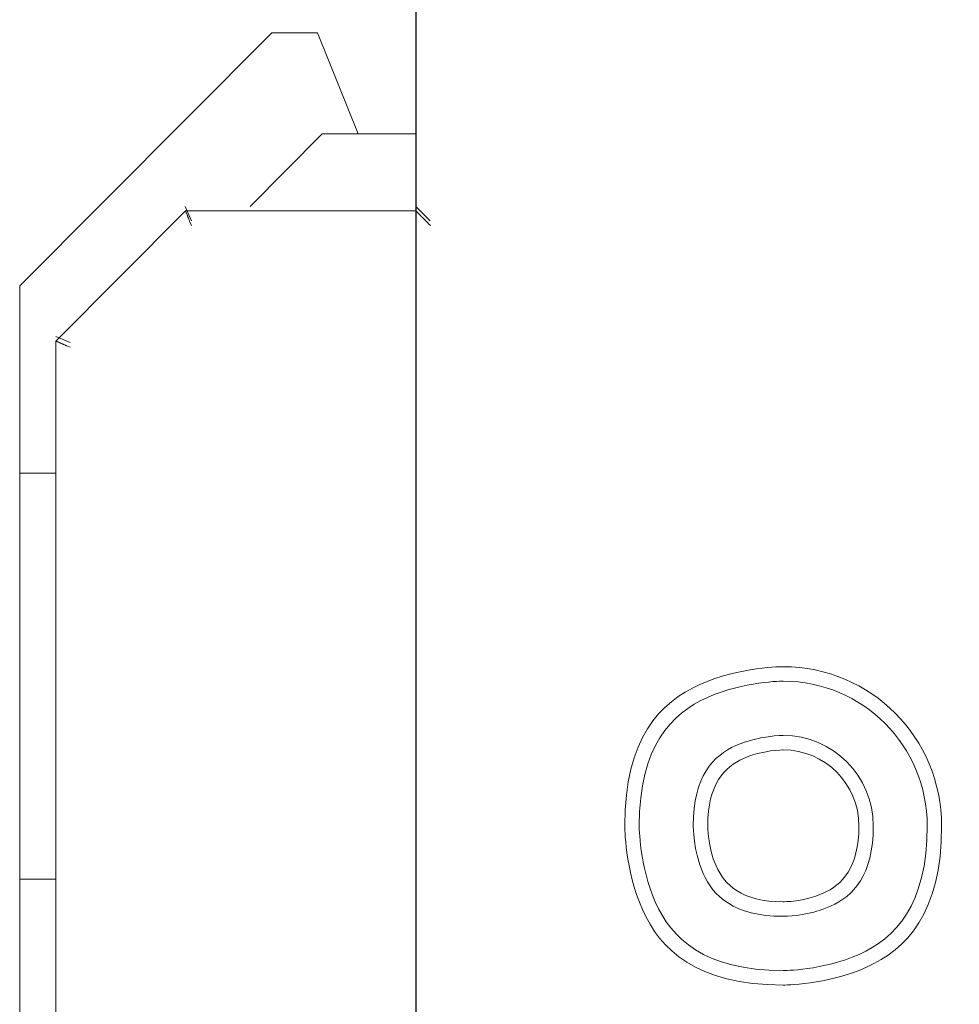
# Model space of a CAD drawing. Units: centimetres. Extents: x 7 to 157, y 1 to 103.
# Drawn here: x 67 to 80, y 34 to 48 of the extents above; entities that cross this region are included whole.
import ezdxf

# ---------------------------------------------------------------- set-up
doc = ezdxf.new("R2010")
doc.units = ezdxf.units.CM
doc.header["$MEASUREMENT"] = 0
doc.layers.add('layer 1', color=7, linetype='Continuous')
doc.styles.get("Standard").update_dxf_attribs({"font": 'isocpeur.ttf', "height": 5})
doc.dimstyles.get("Standard").update_dxf_attribs({"dimtxt": 5, "dimasz": 5, "dimexe": 0.18, "dimexo": 0.0625, "dimgap": 1, "dimtad": 1, "dimdec": 0, "dimzin": 0, "dimdsep": 46, "dimtxsty": 'Standard', "dimcen": 0.09, "dimadec": 0, "dimazin": 0, "dimtfac": 1, "dimtdec": 0, "dimtmove": 0, "dimatfit": 3, "dimfxl": 1, "dimtolj": 1, "dimtzin": 0, "dimarcsym": 0})

# ---------------------------------------------------------------- blocks, each defined once
blk = doc.blocks.new('A$C562075BE')
at = {"layer": 'layer 1', "color": 0, "lineweight": 20}
for points in [[(5.475, 26.025), (5.475, 26.025), (5.475, 62.009), (5.475, 62.009)], [(5.475, 26.025), (5.475, 26.025), (5.475, 62.009), (5.475, 62.009)], [(5.475, 26.025), (5.475, 26.025), (5.475, 62.009), (5.475, 62.009)], [(5.475, 26.025), (5.475, 26.025), (5.475, 62.009), (5.475, 62.009)], [(5.475, 26.025), (5.475, 26.025), (5.475, 62.009), (5.475, 62.009)], [(5.475, 26.025), (5.475, 26.025), (5.475, 62.009), (5.475, 62.009)], [(5.475, 26.025), (5.475, 26.025), (5.475, 62.009), (5.475, 62.009)], [(5.475, 26.025), (5.475, 26.025), (5.475, 62.009), (5.475, 62.009)], [(5.475, 26.025), (5.475, 26.025), (5.475, 62.009), (5.475, 62.009)], [(5.475, 26.025), (5.475, 26.025), (5.475, 62.009), (5.475, 62.009)], [(5.475, 26.025), (5.475, 26.025), (5.475, 62.009), (5.475, 62.009)], [(5.475, 26.025), (5.475, 26.025), (5.475, 62.009), (5.475, 62.009)], [(5.475, 26.025), (5.475, 26.025), (5.475, 62.009), (5.475, 62.009)], [(5.475, 26.025), (5.475, 26.025), (5.475, 62.009), (5.475, 62.009)], [(5.475, 26.025), (5.475, 26.025), (5.475, 62.009), (5.475, 62.009)], [(5.475, 26.025), (5.475, 26.025), (5.475, 62.009), (5.475, 62.009)], [(5.475, 26.025), (5.475, 26.025), (5.475, 62.009), (5.475, 62.009)], [(5.475, 26.025), (5.475, 26.025), (5.475, 62.009), (5.475, 62.009)], [(5.475, 26.025), (5.475, 26.025), (5.475, 62.009), (5.475, 62.009)], [(5.475, 26.025), (5.475, 26.025), (5.475, 62.009), (5.475, 62.009)], [(5.475, 26.025), (5.475, 26.025), (5.475, 62.009), (5.475, 62.009)], [(0, 24.988), (0, 24.988), (3.485, 28.487), (3.485, 28.487)], [(0, 24.988), (0, 24.988), (3.485, 28.487), (3.485, 28.487)], [(0, 24.988), (0, 24.988), (3.485, 28.487), (3.485, 28.487)], [(0, 24.988), (0, 24.988), (3.485, 28.487), (3.485, 28.487)], [(0, 24.988), (0, 24.988), (3.485, 28.487), (3.485, 28.487)], [(0, 24.988), (0, 24.988), (3.485, 28.487), (3.485, 28.487)], [(0, 24.988), (0, 24.988), (3.485, 28.487), (3.485, 28.487)], [(0, 24.988), (0, 24.988), (3.485, 28.487), (3.485, 28.487)], [(0, 24.988), (0, 24.988), (3.485, 28.487), (3.485, 28.487)], [(0, 24.988), (0, 24.988), (3.485, 28.487), (3.485, 28.487)], [(0, 24.988), (0, 24.988), (3.485, 28.487), (3.485, 28.487)], [(0, 24.988), (0, 24.988), (3.485, 28.487), (3.485, 28.487)], [(0, 24.988), (0, 24.988), (3.485, 28.487), (3.485, 28.487)], [(0, 24.988), (0, 24.988), (3.485, 28.487), (3.485, 28.487)], [(0, 24.988), (0, 24.988), (3.485, 28.487), (3.485, 28.487)], [(0, 24.988), (0, 24.988), (3.485, 28.487), (3.485, 28.487)], [(0, 24.988), (0, 24.988), (3.485, 28.487), (3.485, 28.487)], [(0, 24.988), (0, 24.988), (3.485, 28.487), (3.485, 28.487)], [(0, 24.988), (0, 24.988), (3.485, 28.487), (3.485, 28.487)], [(0, 24.988), (0, 24.988), (3.485, 28.487), (3.485, 28.487)], [(0, 24.988), (0, 24.988), (3.485, 28.487), (3.485, 28.487)], [(3.485, 28.487), (3.485, 28.487), (3.485, 28.487), (3.485, 28.487)], [(4.115, 28.487), (4.115, 28.487), (3.485, 28.487), (3.485, 28.487)], [(4.115, 28.487), (4.115, 28.487), (3.485, 28.487), (3.485, 28.487)], [(4.115, 28.487), (4.115, 28.487), (3.485, 28.487), (3.485, 28.487)], [(4.115, 28.487), (4.115, 28.487), (3.485, 28.487), (3.485, 28.487)], [(4.115, 28.487), (4.115, 28.487), (3.485, 28.487), (3.485, 28.487)], [(4.115, 28.487), (4.115, 28.487), (3.485, 28.487), (3.485, 28.487)], [(4.115, 28.487), (4.115, 28.487), (3.485, 28.487), (3.485, 28.487)], [(4.115, 28.487), (4.115, 28.487), (3.485, 28.487), (3.485, 28.487)], [(4.115, 28.487), (4.115, 28.487), (3.485, 28.487), (3.485, 28.487)], [(4.115, 28.487), (4.115, 28.487), (3.485, 28.487), (3.485, 28.487)], [(4.115, 28.487), (4.115, 28.487), (3.485, 28.487), (3.485, 28.487)], [(4.115, 28.487), (4.115, 28.487), (3.485, 28.487), (3.485, 28.487)], [(4.115, 28.487), (4.115, 28.487), (3.485, 28.487), (3.485, 28.487)], [(4.115, 28.487), (4.115, 28.487), (3.485, 28.487), (3.485, 28.487)], [(4.115, 28.487), (4.115, 28.487), (3.485, 28.487), (3.485, 28.487)], [(4.115, 28.487), (4.115, 28.487), (3.485, 28.487), (3.485, 28.487)], [(4.115, 28.487), (4.115, 28.487), (3.485, 28.487), (3.485, 28.487)], [(4.115, 28.487), (4.115, 28.487), (3.485, 28.487), (3.485, 28.487)], [(4.115, 28.487), (4.115, 28.487), (3.485, 28.487), (3.485, 28.487)], [(4.115, 28.487), (4.115, 28.487), (3.485, 28.487), (3.485, 28.487)], [(4.115, 28.487), (4.115, 28.487), (3.485, 28.487), (3.485, 28.487)], [(3.485, 28.487), (3.485, 28.487), (3.485, 28.487), (3.485, 28.487)], [(4.115, 28.487), (4.115, 28.487), (4.115, 28.487), (4.115, 28.487)], [(4.115, 28.487), (4.115, 28.487), (4.679, 27.088), (4.679, 27.088)], [(4.115, 28.487), (4.115, 28.487), (4.679, 27.088), (4.679, 27.088)], [(4.115, 28.487), (4.115, 28.487), (4.679, 27.088), (4.679, 27.088)], [(4.115, 28.487), (4.115, 28.487), (4.679, 27.088), (4.679, 27.088)], [(4.115, 28.487), (4.115, 28.487), (4.679, 27.088), (4.679, 27.088)], [(4.115, 28.487), (4.115, 28.487), (4.679, 27.088), (4.679, 27.088)], [(4.115, 28.487), (4.115, 28.487), (4.679, 27.088), (4.679, 27.088)], [(4.115, 28.487), (4.115, 28.487), (4.679, 27.088), (4.679, 27.088)], [(4.115, 28.487), (4.115, 28.487), (4.679, 27.088), (4.679, 27.088)], [(4.115, 28.487), (4.115, 28.487), (4.679, 27.088), (4.679, 27.088)], [(4.115, 28.487), (4.115, 28.487), (4.679, 27.088), (4.679, 27.088)], [(4.115, 28.487), (4.115, 28.487), (4.679, 27.088), (4.679, 27.088)], [(4.115, 28.487), (4.115, 28.487), (4.679, 27.088), (4.679, 27.088)], [(4.115, 28.487), (4.115, 28.487), (4.679, 27.088), (4.679, 27.088)], [(4.115, 28.487), (4.115, 28.487), (4.679, 27.088), (4.679, 27.088)], [(4.115, 28.487), (4.115, 28.487), (4.679, 27.088), (4.679, 27.088)], [(4.115, 28.487), (4.115, 28.487), (4.679, 27.088), (4.679, 27.088)], [(4.115, 28.487), (4.115, 28.487), (4.679, 27.088), (4.679, 27.088)], [(4.115, 28.487), (4.115, 28.487), (4.679, 27.088), (4.679, 27.088)], [(4.115, 28.487), (4.115, 28.487), (4.679, 27.088), (4.679, 27.088)], [(4.115, 28.487), (4.115, 28.487), (4.679, 27.088), (4.679, 27.088)], [(4.115, 28.487), (4.115, 28.487), (4.115, 28.487), (4.115, 28.487)], [(3.185, 26.088), (3.185, 26.088), (4.179, 27.088), (4.179, 27.088)], [(3.185, 26.088), (3.185, 26.088), (4.179, 27.088), (4.179, 27.088)], [(3.185, 26.088), (3.185, 26.088), (4.179, 27.088), (4.179, 27.088)], [(3.185, 26.088), (3.185, 26.088), (4.179, 27.088), (4.179, 27.088)], [(3.185, 26.088), (3.185, 26.088), (4.179, 27.088), (4.179, 27.088)], [(3.185, 26.088), (3.185, 26.088), (4.179, 27.088), (4.179, 27.088)], [(3.185, 26.088), (3.185, 26.088), (4.179, 27.088), (4.179, 27.088)], [(3.185, 26.088), (3.185, 26.088), (4.179, 27.088), (4.179, 27.088)], [(3.185, 26.088), (3.185, 26.088), (4.179, 27.088), (4.179, 27.088)], [(3.185, 26.088), (3.185, 26.088), (4.179, 27.088), (4.179, 27.088)], [(3.185, 26.088), (3.185, 26.088), (4.179, 27.088), (4.179, 27.088)], [(3.185, 26.088), (3.185, 26.088), (4.179, 27.088), (4.179, 27.088)], [(3.185, 26.088), (3.185, 26.088), (4.179, 27.088), (4.179, 27.088)], [(3.185, 26.088), (3.185, 26.088), (4.179, 27.088), (4.179, 27.088)], [(3.185, 26.088), (3.185, 26.088), (4.179, 27.088), (4.179, 27.088)], [(3.185, 26.088), (3.185, 26.088), (4.179, 27.088), (4.179, 27.088)], [(3.185, 26.088), (3.185, 26.088), (4.179, 27.088), (4.179, 27.088)], [(3.185, 26.088), (3.185, 26.088), (4.179, 27.088), (4.179, 27.088)], [(3.185, 26.088), (3.185, 26.088), (4.179, 27.088), (4.179, 27.088)], [(3.185, 26.088), (3.185, 26.088), (4.179, 27.088), (4.179, 27.088)], [(3.185, 26.088), (3.185, 26.088), (4.179, 27.088), (4.179, 27.088)], [(4.179, 27.088), (4.179, 27.088), (4.179, 27.088), (4.179, 27.088)], [(4.179, 27.088), (4.179, 27.088), (5.474, 27.088), (5.474, 27.088)], [(4.179, 27.088), (4.179, 27.088), (5.474, 27.088), (5.474, 27.088)], [(4.179, 27.088), (4.179, 27.088), (5.474, 27.088), (5.474, 27.088)], [(4.179, 27.088), (4.179, 27.088), (5.474, 27.088), (5.474, 27.088)], [(4.179, 27.088), (4.179, 27.088), (5.474, 27.088), (5.474, 27.088)], [(4.179, 27.088), (4.179, 27.088), (5.474, 27.088), (5.474, 27.088)], [(4.179, 27.088), (4.179, 27.088), (5.474, 27.088), (5.474, 27.088)], [(4.179, 27.088), (4.179, 27.088), (5.474, 27.088), (5.474, 27.088)], [(4.179, 27.088), (4.179, 27.088), (5.474, 27.088), (5.474, 27.088)], [(4.179, 27.088), (4.179, 27.088), (5.474, 27.088), (5.474, 27.088)], [(4.179, 27.088), (4.179, 27.088), (5.474, 27.088), (5.474, 27.088)], [(4.179, 27.088), (4.179, 27.088), (5.474, 27.088), (5.474, 27.088)], [(4.179, 27.088), (4.179, 27.088), (5.474, 27.088), (5.474, 27.088)], [(4.179, 27.088), (4.179, 27.088), (5.474, 27.088), (5.474, 27.088)], [(4.179, 27.088), (4.179, 27.088), (5.474, 27.088), (5.474, 27.088)], [(4.179, 27.088), (4.179, 27.088), (5.474, 27.088), (5.474, 27.088)], [(4.179, 27.088), (4.179, 27.088), (5.474, 27.088), (5.474, 27.088)], [(4.179, 27.088), (4.179, 27.088), (5.474, 27.088), (5.474, 27.088)], [(4.179, 27.088), (4.179, 27.088), (5.474, 27.088), (5.474, 27.088)], [(4.179, 27.088), (4.179, 27.088), (5.474, 27.088), (5.474, 27.088)], [(4.179, 27.088), (4.179, 27.088), (5.474, 27.088), (5.474, 27.088)], [(4.179, 27.088), (4.179, 27.088), (4.179, 27.088), (4.179, 27.088)], [(4.679, 27.088), (4.679, 27.088), (4.679, 27.088), (4.679, 27.088)], [(5.474, 27.088), (5.474, 27.088), (5.474, 27.088), (5.474, 27.088)], [(2.29, 26.025), (2.29, 26.025), (0.5, 24.226), (0.5, 24.226)], [(2.29, 26.025), (2.29, 26.025), (0.5, 24.226), (0.5, 24.226)], [(2.29, 26.025), (2.29, 26.025), (0.5, 24.226), (0.5, 24.226)], [(2.29, 26.025), (2.29, 26.025), (0.5, 24.226), (0.5, 24.226)], [(2.29, 26.025), (2.29, 26.025), (0.5, 24.226), (0.5, 24.226)], [(2.29, 26.025), (2.29, 26.025), (0.5, 24.226), (0.5, 24.226)], [(2.29, 26.025), (2.29, 26.025), (0.5, 24.226), (0.5, 24.226)], [(2.29, 26.025), (2.29, 26.025), (0.5, 24.226), (0.5, 24.226)], [(2.29, 26.025), (2.29, 26.025), (0.5, 24.226), (0.5, 24.226)], [(2.29, 26.025), (2.29, 26.025), (0.5, 24.226), (0.5, 24.226)], [(2.29, 26.025), (2.29, 26.025), (0.5, 24.226), (0.5, 24.226)], [(2.29, 26.025), (2.29, 26.025), (0.5, 24.226), (0.5, 24.226)], [(2.29, 26.025), (2.29, 26.025), (0.5, 24.226), (0.5, 24.226)], [(2.29, 26.025), (2.29, 26.025), (0.5, 24.226), (0.5, 24.226)], [(2.29, 26.025), (2.29, 26.025), (0.5, 24.226), (0.5, 24.226)], [(2.29, 26.025), (2.29, 26.025), (0.5, 24.226), (0.5, 24.226)], [(2.29, 26.025), (2.29, 26.025), (0.5, 24.226), (0.5, 24.226)], [(2.29, 26.025), (2.29, 26.025), (0.5, 24.226), (0.5, 24.226)], [(2.29, 26.025), (2.29, 26.025), (0.5, 24.226), (0.5, 24.226)], [(2.29, 26.025), (2.29, 26.025), (0.5, 24.226), (0.5, 24.226)], [(2.29, 26.025), (2.29, 26.025), (0.5, 24.226), (0.5, 24.226)], [(2.289, 26.088), (2.289, 26.088), (2.289, 26.088), (2.289, 26.088)], [(2.289, 26.088), (2.289, 26.088), (2.372, 25.888), (2.372, 25.888)], [(2.289, 26.088), (2.289, 26.088), (2.372, 25.888), (2.372, 25.888)], [(2.289, 26.088), (2.289, 26.088), (2.372, 25.888), (2.372, 25.888)], [(2.289, 26.088), (2.289, 26.088), (2.372, 25.888), (2.372, 25.888)], [(2.289, 26.088), (2.289, 26.088), (2.372, 25.888), (2.372, 25.888)], [(2.289, 26.088), (2.289, 26.088), (2.372, 25.888), (2.372, 25.888)], [(2.289, 26.088), (2.289, 26.088), (2.372, 25.888), (2.372, 25.888)], [(2.289, 26.088), (2.289, 26.088), (2.372, 25.888), (2.372, 25.888)], [(2.289, 26.088), (2.289, 26.088), (2.372, 25.888), (2.372, 25.888)], [(2.289, 26.088), (2.289, 26.088), (2.372, 25.888), (2.372, 25.888)], [(2.289, 26.088), (2.289, 26.088), (2.372, 25.888), (2.372, 25.888)], [(2.289, 26.088), (2.289, 26.088), (2.372, 25.888), (2.372, 25.888)], [(2.289, 26.088), (2.289, 26.088), (2.372, 25.888), (2.372, 25.888)], [(2.289, 26.088), (2.289, 26.088), (2.372, 25.888), (2.372, 25.888)], [(2.289, 26.088), (2.289, 26.088), (2.372, 25.888), (2.372, 25.888)], [(2.289, 26.088), (2.289, 26.088), (2.372, 25.888), (2.372, 25.888)], [(2.289, 26.088), (2.289, 26.088), (2.372, 25.888), (2.372, 25.888)], [(2.289, 26.088), (2.289, 26.088), (2.372, 25.888), (2.372, 25.888)], [(2.289, 26.088), (2.289, 26.088), (2.372, 25.888), (2.372, 25.888)], [(2.289, 26.088), (2.289, 26.088), (2.372, 25.888), (2.372, 25.888)], [(2.289, 26.088), (2.289, 26.088), (2.372, 25.888), (2.372, 25.888)], [(2.29, 26.025), (2.29, 26.025), (2.29, 26.025), (2.29, 26.025)], [(5.475, 26.025), (5.475, 26.025), (2.29, 26.025), (2.29, 26.025)], [(5.475, 26.025), (5.475, 26.025), (2.29, 26.025), (2.29, 26.025)], [(5.475, 26.025), (5.475, 26.025), (2.29, 26.025), (2.29, 26.025)], [(5.475, 26.025), (5.475, 26.025), (2.29, 26.025), (2.29, 26.025)], [(5.475, 26.025), (5.475, 26.025), (2.29, 26.025), (2.29, 26.025)], [(5.475, 26.025), (5.475, 26.025), (2.29, 26.025), (2.29, 26.025)], [(5.475, 26.025), (5.475, 26.025), (2.29, 26.025), (2.29, 26.025)], [(5.475, 26.025), (5.475, 26.025), (2.29, 26.025), (2.29, 26.025)], [(5.475, 26.025), (5.475, 26.025), (2.29, 26.025), (2.29, 26.025)], [(5.475, 26.025), (5.475, 26.025), (2.29, 26.025), (2.29, 26.025)], [(5.475, 26.025), (5.475, 26.025), (2.29, 26.025), (2.29, 26.025)], [(5.475, 26.025), (5.475, 26.025), (2.29, 26.025), (2.29, 26.025)], [(5.475, 26.025), (5.475, 26.025), (2.29, 26.025), (2.29, 26.025)], [(5.475, 26.025), (5.475, 26.025), (2.29, 26.025), (2.29, 26.025)], [(5.475, 26.025), (5.475, 26.025), (2.29, 26.025), (2.29, 26.025)], [(5.475, 26.025), (5.475, 26.025), (2.29, 26.025), (2.29, 26.025)], [(5.475, 26.025), (5.475, 26.025), (2.29, 26.025), (2.29, 26.025)], [(5.475, 26.025), (5.475, 26.025), (2.29, 26.025), (2.29, 26.025)], [(5.475, 26.025), (5.475, 26.025), (2.29, 26.025), (2.29, 26.025)], [(5.475, 26.025), (5.475, 26.025), (2.29, 26.025), (2.29, 26.025)], [(5.475, 26.025), (5.475, 26.025), (2.29, 26.025), (2.29, 26.025)], [(2.29, 26.025), (2.29, 26.025), (2.29, 26.025), (2.29, 26.025)], [(3.185, 26.088), (3.185, 26.088), (3.185, 26.088), (3.185, 26.088)], [(5.474, 26.088), (5.474, 26.088), (5.474, 26.088), (5.474, 26.088)], [(5.474, 26.088), (5.474, 26.088), (5.673, 25.888), (5.673, 25.888)], [(5.474, 26.088), (5.474, 26.088), (5.673, 25.888), (5.673, 25.888)], [(5.474, 26.088), (5.474, 26.088), (5.673, 25.888), (5.673, 25.888)], [(5.474, 26.088), (5.474, 26.088), (5.673, 25.888), (5.673, 25.888)], [(5.474, 26.088), (5.474, 26.088), (5.673, 25.888), (5.673, 25.888)], [(5.474, 26.088), (5.474, 26.088), (5.673, 25.888), (5.673, 25.888)], [(5.474, 26.088), (5.474, 26.088), (5.673, 25.888), (5.673, 25.888)], [(5.474, 26.088), (5.474, 26.088), (5.673, 25.888), (5.673, 25.888)], [(5.474, 26.088), (5.474, 26.088), (5.673, 25.888), (5.673, 25.888)], [(5.474, 26.088), (5.474, 26.088), (5.673, 25.888), (5.673, 25.888)], [(5.474, 26.088), (5.474, 26.088), (5.673, 25.888), (5.673, 25.888)], [(5.474, 26.088), (5.474, 26.088), (5.673, 25.888), (5.673, 25.888)], [(5.474, 26.088), (5.474, 26.088), (5.673, 25.888), (5.673, 25.888)], [(5.474, 26.088), (5.474, 26.088), (5.673, 25.888), (5.673, 25.888)], [(5.474, 26.088), (5.474, 26.088), (5.673, 25.888), (5.673, 25.888)], [(5.474, 26.088), (5.474, 26.088), (5.673, 25.888), (5.673, 25.888)], [(5.474, 26.088), (5.474, 26.088), (5.673, 25.888), (5.673, 25.888)], [(5.474, 26.088), (5.474, 26.088), (5.673, 25.888), (5.673, 25.888)], [(5.474, 26.088), (5.474, 26.088), (5.673, 25.888), (5.673, 25.888)], [(5.474, 26.088), (5.474, 26.088), (5.673, 25.888), (5.673, 25.888)], [(5.474, 26.088), (5.474, 26.088), (5.673, 25.888), (5.673, 25.888)], [(5.475, 26.025), (5.475, 26.025), (5.475, 26.025), (5.475, 26.025)], [(5.475, 26.025), (5.475, 26.025), (5.475, 26.025), (5.475, 26.025)], [(2.372, 25.888), (2.372, 25.888), (2.372, 25.888), (2.372, 25.888)], [(5.673, 25.888), (5.673, 25.888), (5.673, 25.888), (5.673, 25.888)], [(0, 24.988), (0, 24.988), (0, 24.988), (0, 24.988)], [(0, 24.988), (0, 24.988), (0, 22.401), (0, 22.401)], [(0, 24.988), (0, 24.988), (0, 22.401), (0, 22.401)], [(0, 24.988), (0, 24.988), (0, 22.401), (0, 22.401)], [(0, 24.988), (0, 24.988), (0, 22.401), (0, 22.401)], [(0, 24.988), (0, 24.988), (0, 22.401), (0, 22.401)], [(0, 24.988), (0, 24.988), (0, 22.401), (0, 22.401)], [(0, 24.988), (0, 24.988), (0, 22.401), (0, 22.401)], [(0, 24.988), (0, 24.988), (0, 22.401), (0, 22.401)], [(0, 24.988), (0, 24.988), (0, 22.401), (0, 22.401)], [(0, 24.988), (0, 24.988), (0, 22.401), (0, 22.401)], [(0, 24.988), (0, 24.988), (0, 22.401), (0, 22.401)], [(0, 24.988), (0, 24.988), (0, 22.401), (0, 22.401)], [(0, 24.988), (0, 24.988), (0, 22.401), (0, 22.401)], [(0, 24.988), (0, 24.988), (0, 22.401), (0, 22.401)], [(0, 24.988), (0, 24.988), (0, 22.401), (0, 22.401)], [(0, 24.988), (0, 24.988), (0, 22.401), (0, 22.401)], [(0, 24.988), (0, 24.988), (0, 22.401), (0, 22.401)], [(0, 24.988), (0, 24.988), (0, 22.401), (0, 22.401)], [(0, 24.988), (0, 24.988), (0, 22.401), (0, 22.401)], [(0, 24.988), (0, 24.988), (0, 22.401), (0, 22.401)], [(0, 24.988), (0, 24.988), (0, 22.401), (0, 22.401)], [(0, 24.988), (0, 24.988), (0, 24.988), (0, 24.988)], [(0.498, 24.289), (0.498, 24.289), (0.498, 24.289), (0.498, 24.289)], [(0.498, 24.289), (0.498, 24.289), (0.697, 24.206), (0.697, 24.206)], [(0.498, 24.289), (0.498, 24.289), (0.697, 24.206), (0.697, 24.206)], [(0.498, 24.289), (0.498, 24.289), (0.697, 24.206), (0.697, 24.206)], [(0.498, 24.289), (0.498, 24.289), (0.697, 24.206), (0.697, 24.206)], [(0.498, 24.289), (0.498, 24.289), (0.697, 24.206), (0.697, 24.206)], [(0.498, 24.289), (0.498, 24.289), (0.697, 24.206), (0.697, 24.206)], [(0.498, 24.289), (0.498, 24.289), (0.697, 24.206), (0.697, 24.206)], [(0.498, 24.289), (0.498, 24.289), (0.697, 24.206), (0.697, 24.206)], [(0.498, 24.289), (0.498, 24.289), (0.697, 24.206), (0.697, 24.206)], [(0.498, 24.289), (0.498, 24.289), (0.697, 24.206), (0.697, 24.206)], [(0.498, 24.289), (0.498, 24.289), (0.697, 24.206), (0.697, 24.206)], [(0.498, 24.289), (0.498, 24.289), (0.697, 24.206), (0.697, 24.206)], [(0.498, 24.289), (0.498, 24.289), (0.697, 24.206), (0.697, 24.206)], [(0.498, 24.289), (0.498, 24.289), (0.697, 24.206), (0.697, 24.206)], [(0.498, 24.289), (0.498, 24.289), (0.697, 24.206), (0.697, 24.206)], [(0.498, 24.289), (0.498, 24.289), (0.697, 24.206), (0.697, 24.206)], [(0.498, 24.289), (0.498, 24.289), (0.697, 24.206), (0.697, 24.206)], [(0.498, 24.289), (0.498, 24.289), (0.697, 24.206), (0.697, 24.206)], [(0.498, 24.289), (0.498, 24.289), (0.697, 24.206), (0.697, 24.206)], [(0.498, 24.289), (0.498, 24.289), (0.697, 24.206), (0.697, 24.206)], [(0.498, 24.289), (0.498, 24.289), (0.697, 24.206), (0.697, 24.206)], [(0.5, 24.226), (0.5, 24.226), (0.5, 24.226), (0.5, 24.226)], [(0.5, 24.226), (0.5, 24.226), (0.5, 8.756), (0.5, 8.756)], [(0.5, 24.226), (0.5, 24.226), (0.5, 8.756), (0.5, 8.756)], [(0.5, 24.226), (0.5, 24.226), (0.5, 8.756), (0.5, 8.756)], [(0.5, 24.226), (0.5, 24.226), (0.5, 8.756), (0.5, 8.756)], [(0.5, 24.226), (0.5, 24.226), (0.5, 8.756), (0.5, 8.756)], [(0.5, 24.226), (0.5, 24.226), (0.5, 8.756), (0.5, 8.756)], [(0.5, 24.226), (0.5, 24.226), (0.5, 8.756), (0.5, 8.756)], [(0.5, 24.226), (0.5, 24.226), (0.5, 8.756), (0.5, 8.756)], [(0.5, 24.226), (0.5, 24.226), (0.5, 8.756), (0.5, 8.756)], [(0.5, 24.226), (0.5, 24.226), (0.5, 8.756), (0.5, 8.756)], [(0.5, 24.226), (0.5, 24.226), (0.5, 8.756), (0.5, 8.756)], [(0.5, 24.226), (0.5, 24.226), (0.5, 8.756), (0.5, 8.756)], [(0.5, 24.226), (0.5, 24.226), (0.5, 8.756), (0.5, 8.756)], [(0.5, 24.226), (0.5, 24.226), (0.5, 8.756), (0.5, 8.756)], [(0.5, 24.226), (0.5, 24.226), (0.5, 8.756), (0.5, 8.756)], [(0.5, 24.226), (0.5, 24.226), (0.5, 8.756), (0.5, 8.756)], [(0.5, 24.226), (0.5, 24.226), (0.5, 8.756), (0.5, 8.756)], [(0.5, 24.226), (0.5, 24.226), (0.5, 8.756), (0.5, 8.756)], [(0.5, 24.226), (0.5, 24.226), (0.5, 8.756), (0.5, 8.756)], [(0.5, 24.226), (0.5, 24.226), (0.5, 8.756), (0.5, 8.756)], [(0.5, 24.226), (0.5, 24.226), (0.5, 8.756), (0.5, 8.756)], [(0.5, 24.226), (0.5, 24.226), (0.5, 24.226), (0.5, 24.226)], [(0.697, 24.206), (0.697, 24.206), (0.697, 24.206), (0.697, 24.206)], [(0, 22.401), (0, 22.401), (0, 22.401), (0, 22.401)], [(0, 22.401), (0, 22.401), (0, 22.401), (0, 22.401)], [(0, 22.102), (0, 22.102), (0, 22.401), (0, 22.401)], [(0, 22.102), (0, 22.102), (0, 22.401), (0, 22.401)], [(0, 22.102), (0, 22.102), (0, 22.401), (0, 22.401)], [(0, 22.102), (0, 22.102), (0, 22.401), (0, 22.401)], [(0, 22.102), (0, 22.102), (0, 22.401), (0, 22.401)], [(0, 22.102), (0, 22.102), (0, 22.401), (0, 22.401)], [(0, 22.102), (0, 22.102), (0, 22.401), (0, 22.401)], [(0, 22.102), (0, 22.102), (0, 22.401), (0, 22.401)], [(0, 22.102), (0, 22.102), (0, 22.401), (0, 22.401)], [(0, 22.102), (0, 22.102), (0, 22.401), (0, 22.401)], [(0, 22.102), (0, 22.102), (0, 22.401), (0, 22.401)], [(0, 22.102), (0, 22.102), (0, 22.401), (0, 22.401)], [(0, 22.102), (0, 22.102), (0, 22.401), (0, 22.401)], [(0, 22.102), (0, 22.102), (0, 22.401), (0, 22.401)], [(0, 22.102), (0, 22.102), (0, 22.401), (0, 22.401)], [(0, 22.102), (0, 22.102), (0, 22.401), (0, 22.401)], [(0, 22.102), (0, 22.102), (0, 22.401), (0, 22.401)], [(0, 22.102), (0, 22.102), (0, 22.401), (0, 22.401)], [(0, 22.102), (0, 22.102), (0, 22.401), (0, 22.401)], [(0, 22.102), (0, 22.102), (0, 22.401), (0, 22.401)], [(0, 22.102), (0, 22.102), (0, 22.401), (0, 22.401)], [(0, 22.401), (0, 22.401), (0, 22.401), (0, 22.401)], [(0, 22.401), (0, 22.401), (0.498, 22.401), (0.498, 22.401)], [(0, 22.401), (0, 22.401), (0.498, 22.401), (0.498, 22.401)], [(0, 22.401), (0, 22.401), (0.498, 22.401), (0.498, 22.401)], [(0, 22.401), (0, 22.401), (0.498, 22.401), (0.498, 22.401)], [(0, 22.401), (0, 22.401), (0.498, 22.401), (0.498, 22.401)], [(0, 22.401), (0, 22.401), (0.498, 22.401), (0.498, 22.401)], [(0, 22.401), (0, 22.401), (0.498, 22.401), (0.498, 22.401)], [(0, 22.401), (0, 22.401), (0.498, 22.401), (0.498, 22.401)], [(0, 22.401), (0, 22.401), (0.498, 22.401), (0.498, 22.401)], [(0, 22.401), (0, 22.401), (0.498, 22.401), (0.498, 22.401)], [(0, 22.401), (0, 22.401), (0.498, 22.401), (0.498, 22.401)], [(0, 22.401), (0, 22.401), (0.498, 22.401), (0.498, 22.401)], [(0, 22.401), (0, 22.401), (0.498, 22.401), (0.498, 22.401)], [(0, 22.401), (0, 22.401), (0.498, 22.401), (0.498, 22.401)], [(0, 22.401), (0, 22.401), (0.498, 22.401), (0.498, 22.401)], [(0, 22.401), (0, 22.401), (0.498, 22.401), (0.498, 22.401)], [(0, 22.401), (0, 22.401), (0.498, 22.401), (0.498, 22.401)], [(0, 22.401), (0, 22.401), (0.498, 22.401), (0.498, 22.401)], [(0, 22.401), (0, 22.401), (0.498, 22.401), (0.498, 22.401)], [(0, 22.401), (0, 22.401), (0.498, 22.401), (0.498, 22.401)], [(0, 22.401), (0, 22.401), (0.498, 22.401), (0.498, 22.401)], [(0.498, 22.401), (0.498, 22.401), (0.498, 22.401), (0.498, 22.401)], [(0, 22.102), (0, 22.102), (0, 22.102), (0, 22.102)], [(0, 20.17), (0, 20.17), (0, 22.102), (0, 22.102)], [(0, 20.17), (0, 20.17), (0, 22.102), (0, 22.102)], [(0, 20.17), (0, 20.17), (0, 22.102), (0, 22.102)], [(0, 20.17), (0, 20.17), (0, 22.102), (0, 22.102)], [(0, 20.17), (0, 20.17), (0, 22.102), (0, 22.102)], [(0, 20.17), (0, 20.17), (0, 22.102), (0, 22.102)], [(0, 20.17), (0, 20.17), (0, 22.102), (0, 22.102)], [(0, 20.17), (0, 20.17), (0, 22.102), (0, 22.102)], [(0, 20.17), (0, 20.17), (0, 22.102), (0, 22.102)], [(0, 20.17), (0, 20.17), (0, 22.102), (0, 22.102)], [(0, 20.17), (0, 20.17), (0, 22.102), (0, 22.102)], [(0, 20.17), (0, 20.17), (0, 22.102), (0, 22.102)], [(0, 20.17), (0, 20.17), (0, 22.102), (0, 22.102)], [(0, 20.17), (0, 20.17), (0, 22.102), (0, 22.102)], [(0, 20.17), (0, 20.17), (0, 22.102), (0, 22.102)], [(0, 20.17), (0, 20.17), (0, 22.102), (0, 22.102)], [(0, 20.17), (0, 20.17), (0, 22.102), (0, 22.102)], [(0, 20.17), (0, 20.17), (0, 22.102), (0, 22.102)], [(0, 20.17), (0, 20.17), (0, 22.102), (0, 22.102)], [(0, 20.17), (0, 20.17), (0, 22.102), (0, 22.102)], [(0, 20.17), (0, 20.17), (0, 22.102), (0, 22.102)], [(0, 22.102), (0, 22.102), (0, 22.102), (0, 22.102)], [(0, 20.17), (0, 20.17), (0, 20.17), (0, 20.17)], [(0, 16.792), (0, 16.792), (0, 20.17), (0, 20.17)], [(0, 16.792), (0, 16.792), (0, 20.17), (0, 20.17)], [(0, 16.792), (0, 16.792), (0, 20.17), (0, 20.17)], [(0, 16.792), (0, 16.792), (0, 20.17), (0, 20.17)], [(0, 16.792), (0, 16.792), (0, 20.17), (0, 20.17)], [(0, 16.792), (0, 16.792), (0, 20.17), (0, 20.17)], [(0, 16.792), (0, 16.792), (0, 20.17), (0, 20.17)], [(0, 16.792), (0, 16.792), (0, 20.17), (0, 20.17)], [(0, 16.792), (0, 16.792), (0, 20.17), (0, 20.17)], [(0, 16.792), (0, 16.792), (0, 20.17), (0, 20.17)], [(0, 16.792), (0, 16.792), (0, 20.17), (0, 20.17)], [(0, 16.792), (0, 16.792), (0, 20.17), (0, 20.17)], [(0, 16.792), (0, 16.792), (0, 20.17), (0, 20.17)], [(0, 16.792), (0, 16.792), (0, 20.17), (0, 20.17)], [(0, 16.792), (0, 16.792), (0, 20.17), (0, 20.17)], [(0, 16.792), (0, 16.792), (0, 20.17), (0, 20.17)], [(0, 16.792), (0, 16.792), (0, 20.17), (0, 20.17)], [(0, 16.792), (0, 16.792), (0, 20.17), (0, 20.17)], [(0, 16.792), (0, 16.792), (0, 20.17), (0, 20.17)], [(0, 16.792), (0, 16.792), (0, 20.17), (0, 20.17)], [(0, 16.792), (0, 16.792), (0, 20.17), (0, 20.17)], [(0, 20.17), (0, 20.17), (0, 20.17), (0, 20.17)], [(0, 16.792), (0, 16.792), (0, 16.792), (0, 16.792)], [(0, 4.797), (0, 4.797), (0, 16.792), (0, 16.792)], [(0, 4.797), (0, 4.797), (0, 16.792), (0, 16.792)], [(0, 4.797), (0, 4.797), (0, 16.792), (0, 16.792)], [(0, 4.797), (0, 4.797), (0, 16.792), (0, 16.792)], [(0, 4.797), (0, 4.797), (0, 16.792), (0, 16.792)], [(0, 4.797), (0, 4.797), (0, 16.792), (0, 16.792)], [(0, 4.797), (0, 4.797), (0, 16.792), (0, 16.792)], [(0, 4.797), (0, 4.797), (0, 16.792), (0, 16.792)], [(0, 4.797), (0, 4.797), (0, 16.792), (0, 16.792)], [(0, 4.797), (0, 4.797), (0, 16.792), (0, 16.792)], [(0, 4.797), (0, 4.797), (0, 16.792), (0, 16.792)], [(0, 4.797), (0, 4.797), (0, 16.792), (0, 16.792)], [(0, 4.797), (0, 4.797), (0, 16.792), (0, 16.792)], [(0, 4.797), (0, 4.797), (0, 16.792), (0, 16.792)], [(0, 4.797), (0, 4.797), (0, 16.792), (0, 16.792)], [(0, 4.797), (0, 4.797), (0, 16.792), (0, 16.792)], [(0, 4.797), (0, 4.797), (0, 16.792), (0, 16.792)], [(0, 4.797), (0, 4.797), (0, 16.792), (0, 16.792)], [(0, 4.797), (0, 4.797), (0, 16.792), (0, 16.792)], [(0, 4.797), (0, 4.797), (0, 16.792), (0, 16.792)], [(0, 4.797), (0, 4.797), (0, 16.792), (0, 16.792)], [(0, 16.792), (0, 16.792), (0, 16.792), (0, 16.792)], [(0, 16.792), (0, 16.792), (0, 16.792), (0, 16.792)], [(0.498, 16.792), (0.498, 16.792), (0, 16.792), (0, 16.792)], [(0.498, 16.792), (0.498, 16.792), (0, 16.792), (0, 16.792)], [(0.498, 16.792), (0.498, 16.792), (0, 16.792), (0, 16.792)], [(0.498, 16.792), (0.498, 16.792), (0, 16.792), (0, 16.792)], [(0.498, 16.792), (0.498, 16.792), (0, 16.792), (0, 16.792)], [(0.498, 16.792), (0.498, 16.792), (0, 16.792), (0, 16.792)], [(0.498, 16.792), (0.498, 16.792), (0, 16.792), (0, 16.792)], [(0.498, 16.792), (0.498, 16.792), (0, 16.792), (0, 16.792)], [(0.498, 16.792), (0.498, 16.792), (0, 16.792), (0, 16.792)], [(0.498, 16.792), (0.498, 16.792), (0, 16.792), (0, 16.792)], [(0.498, 16.792), (0.498, 16.792), (0, 16.792), (0, 16.792)], [(0.498, 16.792), (0.498, 16.792), (0, 16.792), (0, 16.792)], [(0.498, 16.792), (0.498, 16.792), (0, 16.792), (0, 16.792)], [(0.498, 16.792), (0.498, 16.792), (0, 16.792), (0, 16.792)], [(0.498, 16.792), (0.498, 16.792), (0, 16.792), (0, 16.792)], [(0.498, 16.792), (0.498, 16.792), (0, 16.792), (0, 16.792)], [(0.498, 16.792), (0.498, 16.792), (0, 16.792), (0, 16.792)], [(0.498, 16.792), (0.498, 16.792), (0, 16.792), (0, 16.792)], [(0.498, 16.792), (0.498, 16.792), (0, 16.792), (0, 16.792)], [(0.498, 16.792), (0.498, 16.792), (0, 16.792), (0, 16.792)], [(0.498, 16.792), (0.498, 16.792), (0, 16.792), (0, 16.792)], [(0.498, 16.792), (0.498, 16.792), (0.498, 16.792), (0.498, 16.792)]]:
    blk.add_open_spline(points, degree=3, dxfattribs=at)
for points, knots in [([(2.373, 25.825), (2.373, 25.825), (2.352, 25.873), (2.352, 25.873), (2.352, 25.873), (2.352, 25.873), (2.337, 25.913), (2.337, 25.913), (2.337, 25.913), (2.337, 25.913), (2.33, 25.929), (2.33, 25.929), (2.33, 25.929), (2.33, 25.929), (2.324, 25.944), (2.324, 25.944), (2.324, 25.944), (2.324, 25.944), (2.32, 25.956), (2.32, 25.956), (2.32, 25.956), (2.32, 25.956), (2.316, 25.967), (2.316, 25.967), (2.316, 25.967), (2.316, 25.967), (2.305, 25.993), (2.305, 25.993), (2.305, 25.993), (2.305, 25.993), (2.295, 26.011), (2.295, 26.011), (2.295, 26.011), (2.295, 26.011), (2.292, 26.021), (2.292, 26.021), (2.292, 26.021), (2.292, 26.021), (2.29, 26.025), (2.29, 26.025)], [0, 0, 0, 0, 0.090909, 0.090909, 0.090909, 0.136364, 0.181818, 0.181818, 0.181818, 0.227273, 0.272727, 0.272727, 0.272727, 0.318182, 0.363636, 0.363636, 0.363636, 0.409091, 0.454545, 0.454545, 0.454545, 0.5, 0.545455, 0.545455, 0.545455, 0.590909, 0.636364, 0.636364, 0.636364, 0.681818, 0.727273, 0.727273, 0.727273, 0.772727, 0.818182, 0.818182, 0.818182, 0.909091, 1, 1, 1, 1]), ([(5.675, 25.825), (5.675, 25.825), (5.646, 25.853), (5.646, 25.853), (5.646, 25.853), (5.646, 25.853), (5.618, 25.881), (5.618, 25.881), (5.618, 25.881), (5.618, 25.881), (5.592, 25.908), (5.592, 25.908), (5.592, 25.908), (5.592, 25.908), (5.566, 25.933), (5.566, 25.933), (5.566, 25.933), (5.566, 25.933), (5.544, 25.956), (5.544, 25.956), (5.544, 25.956), (5.544, 25.956), (5.524, 25.976), (5.524, 25.976), (5.524, 25.976), (5.524, 25.976), (5.506, 25.994), (5.506, 25.994), (5.506, 25.994), (5.506, 25.994), (5.494, 26.007), (5.494, 26.007), (5.494, 26.007), (5.494, 26.007), (5.483, 26.017), (5.483, 26.017), (5.483, 26.017), (5.483, 26.017), (5.477, 26.023), (5.477, 26.023), (5.477, 26.023), (5.477, 26.023), (5.475, 26.025), (5.475, 26.025)], [0, 0, 0, 0, 0.083333, 0.083333, 0.083333, 0.125, 0.166667, 0.166667, 0.166667, 0.208333, 0.25, 0.25, 0.25, 0.291667, 0.333333, 0.333333, 0.333333, 0.375, 0.416667, 0.416667, 0.416667, 0.458333, 0.5, 0.5, 0.5, 0.541667, 0.583333, 0.583333, 0.583333, 0.625, 0.666667, 0.666667, 0.666667, 0.708333, 0.75, 0.75, 0.75, 0.791667, 0.833333, 0.833333, 0.833333, 0.916667, 1, 1, 1, 1]), ([(0.698, 24.144), (0.698, 24.144), (0.649, 24.163), (0.649, 24.163), (0.649, 24.163), (0.649, 24.163), (0.611, 24.179), (0.611, 24.179), (0.611, 24.179), (0.611, 24.179), (0.594, 24.186), (0.594, 24.186), (0.594, 24.186), (0.594, 24.186), (0.581, 24.192), (0.581, 24.192), (0.581, 24.192), (0.581, 24.192), (0.567, 24.197), (0.567, 24.197), (0.567, 24.197), (0.567, 24.197), (0.557, 24.202), (0.557, 24.202), (0.557, 24.202), (0.557, 24.202), (0.532, 24.213), (0.532, 24.213), (0.532, 24.213), (0.532, 24.213), (0.514, 24.221), (0.514, 24.221), (0.514, 24.221), (0.514, 24.221), (0.502, 24.225), (0.502, 24.225), (0.502, 24.225), (0.502, 24.225), (0.5, 24.226), (0.5, 24.226)], [0, 0, 0, 0, 0.090909, 0.090909, 0.090909, 0.136364, 0.181818, 0.181818, 0.181818, 0.227273, 0.272727, 0.272727, 0.272727, 0.318182, 0.363636, 0.363636, 0.363636, 0.409091, 0.454545, 0.454545, 0.454545, 0.5, 0.545455, 0.545455, 0.545455, 0.590909, 0.636364, 0.636364, 0.636364, 0.681818, 0.727273, 0.727273, 0.727273, 0.772727, 0.818182, 0.818182, 0.818182, 0.909091, 1, 1, 1, 1]), ([(12.74, 17.529), (12.74, 18.744), (11.76, 19.728), (10.552, 19.728), (10.552, 19.728), (9.341, 19.728), (8.361, 18.744), (8.361, 17.529), (8.361, 17.529), (8.361, 16.315), (9.341, 15.33), (10.552, 15.33), (10.552, 15.33), (11.76, 15.33), (12.74, 16.315), (12.74, 17.529), (12.74, 17.529), (12.74, 17.529), (12.74, 17.529), (12.74, 17.529)], [0, 0, 0, 0, 0.166667, 0.166667, 0.166667, 0.25, 0.333333, 0.333333, 0.333333, 0.416667, 0.5, 0.5, 0.5, 0.583333, 0.666667, 0.666667, 0.666667, 0.833333, 1, 1, 1, 1]), ([(12.541, 17.529), (12.541, 18.633), (11.65, 19.528), (10.552, 19.528), (10.552, 19.528), (9.452, 19.528), (8.561, 18.633), (8.561, 17.529), (8.561, 17.529), (8.561, 16.425), (9.452, 15.53), (10.552, 15.53), (10.552, 15.53), (11.65, 15.53), (12.541, 16.425), (12.541, 17.529), (12.541, 17.529), (12.541, 17.529), (12.541, 17.529), (12.541, 17.529)], [0, 0, 0, 0, 0.166667, 0.166667, 0.166667, 0.25, 0.333333, 0.333333, 0.333333, 0.416667, 0.5, 0.5, 0.5, 0.583333, 0.666667, 0.666667, 0.666667, 0.833333, 1, 1, 1, 1]), ([(11.795, 17.529), (11.795, 18.219), (11.237, 18.778), (10.552, 18.778), (10.552, 18.778), (9.863, 18.778), (9.307, 18.219), (9.307, 17.529), (9.307, 17.529), (9.307, 16.839), (9.863, 16.28), (10.552, 16.28), (10.552, 16.28), (11.237, 16.28), (11.795, 16.839), (11.795, 17.529), (11.795, 17.529), (11.795, 17.529), (11.795, 17.529), (11.795, 17.529)], [0, 0, 0, 0, 0.166667, 0.166667, 0.166667, 0.25, 0.333333, 0.333333, 0.333333, 0.416667, 0.5, 0.5, 0.5, 0.583333, 0.666667, 0.666667, 0.666667, 0.833333, 1, 1, 1, 1]), ([(11.597, 17.529), (11.597, 18.108), (11.128, 18.578), (10.552, 18.578), (10.552, 18.578), (9.973, 18.578), (9.507, 18.108), (9.507, 17.529), (9.507, 17.529), (9.507, 16.949), (9.973, 16.48), (10.552, 16.48), (10.552, 16.48), (11.128, 16.48), (11.597, 16.949), (11.597, 17.529), (11.597, 17.529), (11.597, 17.529), (11.597, 17.529), (11.597, 17.529)], [0, 0, 0, 0, 0.166667, 0.166667, 0.166667, 0.25, 0.333333, 0.333333, 0.333333, 0.416667, 0.5, 0.5, 0.5, 0.583333, 0.666667, 0.666667, 0.666667, 0.833333, 1, 1, 1, 1])]:
    blk.add_open_spline(points, degree=3, knots=knots, dxfattribs=at)
blk = doc.blocks.new('*D7')
at = {"color": 0, "lineweight": -2, "transparency": 16777216}
for p, q in [((140.708, 48.362), (140.708, 5.651)), ((66.708, 20.105), (66.708, 5.651)), ((71.708, 5.831), (135.708, 5.831))]:
    blk.add_line(p, q, dxfattribs=at)
at = {"color": 0, "transparency": 16777216}
for points in [[(71.708, 6.665), (71.708, 4.998), (66.708, 5.831)], [(135.708, 6.665), (135.708, 4.998), (140.708, 5.831)]]:
    blk.add_solid(points, dxfattribs=at)
at = {"layer": 'Defpoints', "color": 0, "transparency": 16777216}
for p in [(140.708, 48.425), (66.708, 20.168), (140.708, 5.831)]:
    blk.add_point(p, dxfattribs=at)
at = {"color": 0, "transparency": 16777216, "insert": (103.708, 9.331), "char_height": 5, "attachment_point": 5}
blk.add_mtext('\\A1;74', dxfattribs=at)
blk = doc.blocks.new('*D23')
at = {"color": 0, "lineweight": -2, "transparency": 16777216}
for p, q in [((72.183, 51.786), (72.183, 14.939)), ((116.471, 33.53), (116.471, 14.939)), ((77.183, 15.119), (111.471, 15.119))]:
    blk.add_line(p, q, dxfattribs=at)
at = {"color": 0, "transparency": 16777216}
for points in [[(77.183, 15.953), (77.183, 14.286), (72.183, 15.119)], [(111.471, 15.953), (111.471, 14.286), (116.471, 15.119)]]:
    blk.add_solid(points, dxfattribs=at)
at = {"layer": 'Defpoints', "color": 0, "transparency": 16777216}
for p in [(72.183, 51.849), (116.471, 33.593), (116.471, 15.119)]:
    blk.add_point(p, dxfattribs=at)
at = {"color": 0, "transparency": 16777216, "insert": (94.327, 18.619), "char_height": 5, "attachment_point": 5}
blk.add_mtext('\\A1;44', dxfattribs=at)

msp = doc.modelspace()

# ---------------------------------------------------------------- block references
msp.add_blockref('A$C562075BE', (66.708, 19.194))

# ---------------------------------------------------------------- dimensions: what is measured, and where the dimension line sits
for base, p1, p2, picture, middle in [((116.471, 15.119), (72.183, 51.849), (116.471, 33.593), '*D23', (94.327, 18.619)), ((140.708, 5.831), (66.708, 20.168), (140.708, 48.425), '*D7', (103.708, 9.331))]:
    dim = msp.add_linear_dim(base=base, p1=p1, p2=p2, dimstyle='Standard')
    dim.commit()
    dim.dimension.update_dxf_attribs({"geometry": picture, "text_midpoint": middle})

doc.saveas('drawing.dxf')
